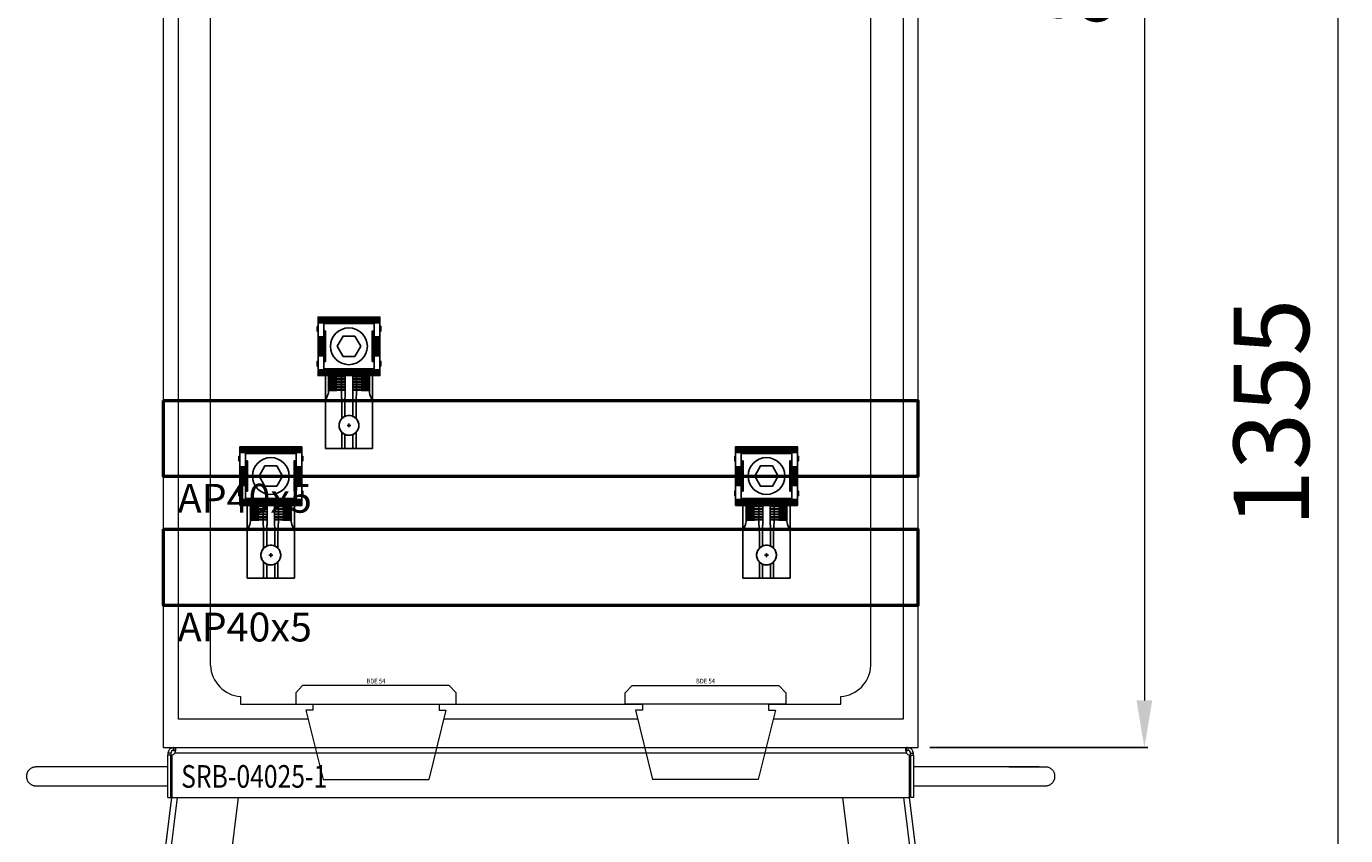
# Model space of a CAD drawing. Extents: x 0 to 10167, y 0 to 2970.
# Drawn here: x 2329 to 3028, y 1424 to 1853 of the extents above; entities that cross this region are included whole.
import ezdxf
from ezdxf.enums import TextEntityAlignment as Align

# ---------------------------------------------------------------- set-up
doc = ezdxf.new("R2010")
doc.units = 0
doc.header["$LTSCALE"] = 10
doc.header["$PDMODE"] = 3
doc.header["$PDSIZE"] = -15
for name, color, linetype, lineweight in [('2DE_OBJ_Lamel-DISTR', 53, 'Continuous', 18), ('2DE_OBP_LML_APP', 130, 'Continuous', 18), ('2DE_OBP_LML_DISTR', 53, 'Continuous', 18), ('wymiary', 150, 'Continuous', 9)]:
    doc.layers.add(name, color=color, linetype=linetype, lineweight=lineweight)
for name, color, linetype in [('2DE_TXTNUM', 11, 'Continuous'), ('2DE_TXTPAR', 41, 'Continuous'), ('LAM_MONT', 4, 'Continuous')]:
    doc.layers.add(name, color=color, linetype=linetype)
doc.layers.add('CP_WIPEOUT', color=255, linetype='Continuous', plot=False)
doc.styles.add('Arial_CE', font='arial.ttf', dxfattribs={"height": 1})
doc.styles.add('CP_ATTR', font='ROMANS.SHX')
doc.styles.add('CP_ELATT', font='cp_simplex.shx')
doc.styles.add('WD_IEC', font='ISOCP2.shx', dxfattribs={"width": 0.9, "height": 4})
doc.dimstyles.new('Lamel', dxfattribs={"dimtxt": 3, "dimasz": 2.5, "dimexe": 0.18, "dimexo": 0.625, "dimgap": 1, "dimtad": 1, "dimtoh": 1, "dimdec": 1, "dimzin": 9, "dimtxsty": 'WD_IEC', "dimcen": 0.09, "dimclrd": 256, "dimclre": 1, "dimclrt": 7, "dimadec": 0, "dimazin": 0, "dimtfac": 1, "dimtdec": 1, "dimtmove": 0, "dimatfit": 3, "dimfxl": 1, "dimlwd": 9, "dimarcsym": 0})

# ---------------------------------------------------------------- blocks, each defined once
blk = doc.blocks.new('2dlam_0929')
for p, q in [((0.025, 0.0435), (0.025, 0.7965)), ((0.375, 0.0435), (0.375, 0.7965)), ((0.041, 0.027), (0.041, 0.023)), ((0.041, 0.023), (0.359, 0.023)), ((0.359, 0.023), (0.359, 0.027))]:
    blk.add_line(p, q)
for points in [[(0, 0), (0.4, 0), (0.4, 0.84), (0, 0.84)], [(0.008, 0.825), (0.392, 0.825), (0.392, 0.015), (0.008, 0.015)]]:
    blk.add_lwpolyline(points, close=True)
for centre, start, end in [((0.04248, 0.04444), 183.08539, 265.15181), ((0.35752, 0.04444), 274.84819, 356.91461)]:
    blk.add_arc(centre, 0.0175, start, end)
at = {"linetype": 'ByBlock', "style": 'CP_ATTR', "flags": 9}
for tag in ['NAME', 'NUMBER', 'GROUP', 'ARTICLE', 'ORDER-NO', 'PRODUCER', 'DN', 'PN', 'TEMPERATURE', 'VOLTAGE', 'POWER', 'FLOW', 'CHARACTER', 'OTHER']:
    blk.add_attdef(tag, text='', height=0.00000005, dxfattribs=at).set_placement((-0.00009, -0.00002), align=Align.MIDDLE_LEFT)
at = {"layer": '2DE_TXTNUM', "linetype": 'ByBlock', "style": 'CP_ELATT', "width": 0.8, "flags": 8}
blk.add_attdef('TAG', text='', height=0.025, dxfattribs=at).set_placement((0.2, 0.86), align=Align.CENTER)
at = {"layer": '2DE_TXTPAR', "linetype": 'ByBlock', "style": 'CP_ATTR', "flags": 8}
blk.add_attdef('PRODUCT-TYPE', (0.0015, 0.82653), '', height=0.012, dxfattribs=at)
blk = doc.blocks.new('Tdlam_1224_11-400_1wfms0')
blk.add_wipeout([(-28, -40), (-37.06, -3.2), (-33.44, -3.2), (-33.44, 0), (-42.5, 0), (-42.5, 6), (-38.88, 10), (38.87, 10), (42.5, 6), (42.5, 0), (33.44, 0), (33.44, -3.2), (37.06, -3.2), (28, -40)]).dxf.layer = 'CP_WIPEOUT'
for p, q in [((-42.5, 6), (-38.88, 10)), ((38.87, 10), (-38.88, 10)), ((42.5, 6), (38.87, 10)), ((-42.5, 6), (-42.5, 0)), ((-42.5, 0), (42.5, 0)), ((-33.44, 0), (-33.44, -3.2)), ((33.44, 0), (33.44, -3.2)), ((42.5, 0), (42.5, 6)), ((-37.06, -3.2), (-28, -40)), ((-33.44, -3.2), (-37.06, -3.2)), ((37.06, -3.2), (28, -40)), ((33.44, -3.2), (37.06, -3.2)), ((-28, -40), (28, -40))]:
    blk.add_line(p, q)
at = {"linetype": 'ByBlock', "style": 'CP_ATTR', "flags": 9}
for tag in ['NAME', 'NUMBER', 'GROUP', 'PRODUCT-TYPE', 'ORDER-NO', 'PRODUCER', 'VOLTAGE', 'POWER', 'CHARACTER']:
    blk.add_attdef(tag, text='', height=0.00005, dxfattribs=at).set_placement((-0.15, -0.03), align=Align.MIDDLE_LEFT)
at = {"layer": '2DE_TXTPAR', "linetype": 'ByBlock', "style": 'CP_ELATT', "width": 0.9, "flags": 8}
blk.add_attdef('ARTICLE', text='', height=2.5, dxfattribs=at).set_placement((0, 11), align=Align.CENTER)
blk = doc.blocks.new('lamel_a(2dlam_1149)_zwsgw6z')
blk.add_wipeout([(-12.5, -12.16), (-12.5, 47.83), (12.5, 47.83), (12.5, -12.16)]).dxf.layer = 'CP_WIPEOUT'
at = {"layer": 'LAM_MONT', "color": 30}
for p, q in [((-12.5, 47.83), (12.5, 47.83)), ((-12.5, 12.18), (-12.5, 47.83)), ((4, 17.83), (4, 47.83)), ((12.5, 12.18), (12.5, 47.83)), ((3.83, 13.68), (3.9, 15)), ((3.9, 15), (3.97, 16.33)), ((3.97, 16.33), (3.99, 17.05)), ((3.99, 17.05), (4, 17.83)), ((-12.5, 12.18), (-12.5, -12.16)), ((3.79, 12.18), (3.8, 12.96)), ((3.79, 3.63), (3.79, 12.18)), ((3.8, 12.96), (3.83, 13.68)), ((12.5, 12.18), (12.5, -12.16)), ((-5.24, 0.26), (-5.25, -0.05)), ((-5.21, 0.67), (-5.24, 0.26)), ((-5.05, 1.45), (-5.21, 0.67)), ((-4.65, 2.43), (-5.05, 1.45)), ((-3.79, 3.63), (-4.65, 2.43)), ((-3.13, 4.22), (-3.79, 3.63)), ((-2.37, 4.69), (-3.13, 4.22)), ((-1.48, 5.04), (-2.37, 4.69)), ((-0.55, 5.23), (-1.48, 5.04)), ((0.48, 5.24), (-0.55, 5.23)), ((1.48, 5.04), (0.48, 5.24)), ((2.64, 4.54), (1.48, 5.04)), ((3.79, 3.63), (2.64, 4.54)), ((4.36, 2.92), (3.79, 3.63)), ((4.8, 2.12), (4.36, 2.92)), ((5.18, 0.89), (4.8, 2.12)), ((5.24, 0.39), (5.18, 0.89)), ((5.25, 0.06), (5.24, 0.39)), ((5.24, -0.25), (5.25, 0.06)), ((-5.25, -0.05), (-5.24, -0.37)), ((-5.24, -0.37), (-5.18, -0.87)), ((-5.18, -0.87), (-4.8, -2.11)), ((-4.8, -2.11), (-4.36, -2.91)), ((-4.36, -2.91), (-3.79, -3.62)), ((-3.79, -3.62), (-2.64, -4.53)), ((-2.64, -4.53), (-1.48, -5.03)), ((-1.48, -5.03), (-0.48, -5.22)), ((-0.48, -5.22), (0.55, -5.21)), ((0.55, -5.21), (1.48, -5.03)), ((1.48, -5.03), (2.37, -4.68)), ((2.37, -4.68), (3.13, -4.21)), ((3.13, -4.21), (3.79, -3.62)), ((3.79, -3.62), (4.65, -2.42)), ((3.79, -12.16), (3.79, -3.62)), ((4.65, -2.42), (5.05, -1.44)), ((5.05, -1.44), (5.21, -0.66)), ((5.21, -0.66), (5.24, -0.25)), ((-12.5, -12.16), (-8.14, -12.16)), ((-8.14, -12.16), (-3.79, -12.16)), ((8.14, -12.16), (3.79, -12.16)), ((12.5, -12.16), (8.14, -12.16))]:
    blk.add_line(p, q, dxfattribs=at)
at = {"layer": 'LAM_MONT', "color": 1}
for p, q in [((-1, 0), (1, 0)), ((0, -1), (0, 1))]:
    blk.add_line(p, q, dxfattribs=at)
at = {"layer": 'LAM_MONT', "color": 30, "flags": 128}
for points in [[(-11, 47.13), (-10.82, 47.48), (-6.41, 47.3), (-2.16, 47.13), (-2.16, 46.92)], [(-11, 45.71), (-10.82, 46.07), (-6.41, 45.96), (-2.16, 45.86), (-2.16, 45.57)], [(-11, 44.3), (-10.82, 44.65), (-6.41, 44.55), (-2.16, 44.44), (-2.16, 44.15)], [(-11, 42.88), (-10.82, 43.24), (-6.41, 43.13), (-2.16, 43.03), (-2.16, 42.74)], [(-10.82, 47.83), (-10.82, 47.48)], [(-10.82, 46.77), (-10.82, 46.07)], [(-10.82, 45.36), (-10.82, 44.65)], [(-10.82, 43.94), (-10.82, 43.24)], [(-10.82, 42.53), (-10.82, 41.82)], [(-4, 47.83), (-4, 17.83), (-3.99, 17.05), (-3.97, 16.33), (-3.9, 15), (-3.83, 13.68), (-3.8, 12.96), (-3.79, 12.18), (-3.79, 3.63)], [(-2.23, 45.71), (-2.16, 45.86)], [(-2.23, 44.3), (-2.16, 44.44)], [(-2.23, 42.88), (-2.16, 43.03)], [(-2.21, 47.03), (-2.16, 47.13)], [(-2, 47.83), (-2, 17.83), (-2.01, 17.05), (-2.02, 16.33), (-2.04, 15.66), (-2.07, 15), (-2.09, 14.35), (-2.11, 13.68), (-2.13, 12.96), (-2.13, 12.18), (-2.13, 4.8), (-1.25, 5.1), (-0.34, 5.24), (0.57, 5.22), (1.46, 5.05), (2.13, 4.8), (2.13, 12.18), (2.13, 12.96), (2.11, 13.68), (2.09, 14.35), (2.07, 15), (2.04, 15.66), (2.02, 16.33), (2.01, 17.05), (2, 17.83), (2, 47.83)], [(2.21, 47.03), (2.16, 47.13), (6.41, 47.3), (10.82, 47.48), (11, 47.13)], [(2.16, 46.92), (2.16, 47.13)], [(2.23, 45.71), (2.16, 45.86), (6.41, 45.96), (10.82, 46.07), (11, 45.71)], [(2.16, 45.57), (2.16, 45.86)], [(2.23, 44.3), (2.16, 44.44), (6.41, 44.55), (10.82, 44.65), (11, 44.3)], [(2.16, 44.15), (2.16, 44.44)], [(2.23, 42.88), (2.16, 43.03), (6.41, 43.13), (10.82, 43.24), (11, 42.88)], [(2.16, 42.74), (2.16, 43.03)], [(10.82, 47.83), (10.82, 47.48)], [(10.82, 46.77), (10.82, 46.07)], [(10.82, 45.36), (10.82, 44.65)], [(10.82, 43.94), (10.82, 43.24)], [(10.82, 42.53), (10.82, 41.82)], [(-11, 41.47), (-10.82, 41.82), (-6.41, 41.72), (-2.16, 41.61), (-2.16, 41.32)], [(-11, 40.06), (-10.82, 40.41), (-6.41, 40.3), (-2.16, 40.2), (-2.16, 39.91)], [(-11, 38.64), (-10.82, 38.99), (-6.41, 38.89), (-2.16, 38.78), (-2.16, 38.5)], [(-11, 37.23), (-10.82, 37.58), (-6.41, 37.47), (-2.16, 37.37), (-2.16, 37.08)], [(-11, 35.81), (-10.82, 36.16), (-6.41, 36.06), (-2.16, 35.95), (-2.16, 35.67)], [(-10.82, 41.12), (-10.82, 40.41)], [(-10.82, 39.7), (-10.82, 38.99)], [(-10.82, 38.29), (-10.82, 37.58)], [(-10.82, 36.87), (-10.82, 36.16)], [(-10.82, 35.46), (-10.82, 34.75)], [(-2.23, 41.47), (-2.16, 41.61)], [(-2.23, 40.06), (-2.16, 40.2)], [(-2.23, 38.64), (-2.16, 38.78)], [(-2.23, 37.23), (-2.16, 37.37)], [(-2.23, 35.81), (-2.16, 35.95)], [(2.23, 41.47), (2.16, 41.61), (6.41, 41.72), (10.82, 41.82), (11, 41.47)], [(2.16, 41.32), (2.16, 41.61)], [(2.23, 40.06), (2.16, 40.2), (6.41, 40.3), (10.82, 40.41), (11, 40.06)], [(2.16, 39.91), (2.16, 40.2)], [(2.23, 38.64), (2.16, 38.78), (6.41, 38.89), (10.82, 38.99), (11, 38.64)], [(2.16, 38.5), (2.16, 38.78)], [(2.23, 37.23), (2.16, 37.37), (6.41, 37.47), (10.82, 37.58), (11, 37.23)], [(2.16, 37.08), (2.16, 37.37)], [(2.23, 35.81), (2.16, 35.95), (6.41, 36.06), (10.82, 36.16), (11, 35.81)], [(2.16, 35.67), (2.16, 35.95)], [(10.82, 41.12), (10.82, 40.41)], [(10.82, 39.7), (10.82, 38.99)], [(10.82, 38.29), (10.82, 37.58)], [(10.82, 36.87), (10.82, 36.16)], [(10.82, 35.46), (10.82, 34.75)], [(-11, 34.4), (-10.82, 34.75), (-6.41, 34.64), (-2.16, 34.54), (-2.16, 34.26)], [(-11, 32.99), (-10.82, 33.34), (-6.41, 33.23), (-2.16, 33.13), (-2.16, 32.84)], [(-11, 31.57), (-10.82, 31.92), (-6.41, 31.81), (-2.16, 31.71), (-2.16, 31.43)], [(-11, 30.16), (-10.82, 30.51), (-6.41, 30.4), (-2.16, 30.3), (-2.16, 30.01)], [(-11, 28.74), (-10.82, 29.09), (-6.41, 28.99), (-2.16, 28.88), (-2.16, 28.6)], [(-10.82, 34.05), (-10.82, 33.34)], [(-10.82, 32.63), (-10.82, 31.92)], [(-10.82, 31.22), (-10.82, 30.51)], [(-10.82, 29.8), (-10.82, 29.09)], [(-10.82, 28.39), (-10.82, 27.68)], [(-2.23, 34.4), (-2.16, 34.54)], [(-2.23, 32.99), (-2.16, 33.13)], [(-2.23, 31.57), (-2.16, 31.71)], [(-2.23, 30.16), (-2.16, 30.3)], [(-2.23, 28.74), (-2.16, 28.88)], [(2.23, 34.4), (2.16, 34.54), (6.41, 34.64), (10.82, 34.75), (11, 34.4)], [(2.16, 34.26), (2.16, 34.54)], [(2.23, 32.99), (2.16, 33.13), (6.41, 33.23), (10.82, 33.34), (11, 32.99)], [(2.16, 32.84), (2.16, 33.13)], [(2.23, 31.57), (2.16, 31.71), (6.41, 31.81), (10.82, 31.92), (11, 31.57)], [(2.16, 31.43), (2.16, 31.71)], [(2.23, 30.16), (2.16, 30.3), (6.41, 30.4), (10.82, 30.51), (11, 30.16)], [(2.16, 30.01), (2.16, 30.3)], [(2.23, 28.74), (2.16, 28.88), (6.41, 28.99), (10.82, 29.09), (11, 28.74)], [(2.16, 28.6), (2.16, 28.88)], [(10.82, 34.05), (10.82, 33.34)], [(10.82, 32.63), (10.82, 31.92)], [(10.82, 31.22), (10.82, 30.51)], [(10.82, 29.8), (10.82, 29.09)], [(10.82, 28.39), (10.82, 27.68)], [(-11, 27.33), (-10.82, 27.68), (-6.41, 27.57), (-2.16, 27.47), (-2.16, 27.19)], [(-11, 25.92), (-10.82, 26.27), (-6.41, 26.16), (-2.16, 26.06), (-2.16, 25.77)], [(-11, 24.5), (-10.82, 24.85), (-6.41, 24.74), (-2.16, 24.64), (-2.16, 24.36)], [(-11, 23.09), (-10.82, 23.44), (-6.41, 23.33), (-2.16, 23.23), (-2.16, 22.95)], [(-11, 21.67), (-10.82, 22.02), (-6.41, 21.92), (-2.16, 21.81), (-2.16, 21.53)], [(-10.82, 26.98), (-10.82, 26.27)], [(-10.82, 25.56), (-10.82, 24.85)], [(-10.82, 24.15), (-10.82, 23.44)], [(-10.82, 22.74), (-10.82, 22.02)], [(-10.82, 21.32), (-10.82, 20.61)], [(-2.23, 27.33), (-2.16, 27.47)], [(-2.23, 25.92), (-2.16, 26.06)], [(-2.23, 24.5), (-2.16, 24.64)], [(-2.23, 23.09), (-2.16, 23.23)], [(-2.23, 21.67), (-2.16, 21.81)], [(2.23, 27.33), (2.16, 27.47), (6.41, 27.57), (10.82, 27.68), (11, 27.33)], [(2.16, 27.19), (2.16, 27.47)], [(2.23, 25.92), (2.16, 26.06), (6.41, 26.16), (10.82, 26.27), (11, 25.92)], [(2.16, 25.77), (2.16, 26.06)], [(2.23, 24.5), (2.16, 24.64), (6.41, 24.74), (10.82, 24.85), (11, 24.5)], [(2.16, 24.36), (2.16, 24.64)], [(2.23, 23.09), (2.16, 23.23), (6.41, 23.33), (10.82, 23.44), (11, 23.09)], [(2.16, 22.95), (2.16, 23.23)], [(2.23, 21.67), (2.16, 21.81), (6.41, 21.92), (10.82, 22.02), (11, 21.67)], [(2.16, 21.53), (2.16, 21.81)], [(10.82, 26.98), (10.82, 26.27)], [(10.82, 25.56), (10.82, 24.85)], [(10.82, 24.15), (10.82, 23.44)], [(10.82, 22.74), (10.82, 22.02)], [(10.82, 21.32), (10.82, 20.61)], [(-10.82, 18.49), (-10.82, 17.83), (-10.9, 17.05), (-11.09, 16.33), (-11.66, 15), (-12.24, 13.68), (-12.43, 12.96), (-12.5, 12.18), (-12.5, -12.16), (-7.32, -12.16), (-2.13, -12.16), (-2.13, -4.79), (-2.97, -4.33), (-3.71, -3.71), (-4.24, -3.09), (-4.67, -2.4), (-5.04, -1.46), (-5.17, -0.89), (-5.24, -0.36), (-5.25, 0.01), (-5.24, 0.39), (-5.17, 0.92), (-4.82, 2.08), (-4.37, 2.91), (-3.79, 3.64), (-3.01, 4.3), (-2.13, 4.8)], [(-11, 20.26), (-10.82, 20.61), (-6.41, 20.5), (-2.16, 20.4), (-2.16, 20.12)], [(-11, 18.85), (-10.82, 19.2), (-6.41, 19.09), (-2.16, 18.99), (-2.16, 18.7)], [(-10.82, 19.91), (-10.82, 19.2)], [(-2.23, 20.26), (-2.16, 20.4)], [(-2.23, 18.85), (-2.16, 18.99)], [(10.82, 18.49), (10.82, 17.83), (10.9, 17.05), (11.09, 16.33), (11.66, 15), (12.24, 13.68), (12.43, 12.96), (12.5, 12.18), (12.5, -12.16), (7.32, -12.16), (2.13, -12.16)], [(2.23, 20.26), (2.16, 20.4), (6.41, 20.5), (10.82, 20.61), (11, 20.26)], [(2.16, 20.12), (2.16, 20.4)], [(2.23, 18.85), (2.16, 18.99), (6.41, 19.09), (10.82, 19.2), (11, 18.85)], [(2.16, 18.7), (2.16, 18.99)], [(10.82, 19.91), (10.82, 19.2)], [(2.13, 4.8), (2.97, 4.34), (3.71, 3.72), (4.24, 3.1), (4.67, 2.41), (5.04, 1.47), (5.17, 0.9), (5.24, 0.37), (5.25, 0), (5.24, -0.38), (5.17, -0.91), (4.82, -2.07), (4.37, -2.9), (3.79, -3.63), (3.01, -4.29), (2.13, -4.79)], [(-3.79, -3.62), (-3.79, -12.16), (0, -12.16), (3.79, -12.16)], [(-2.13, -4.79), (-1.22, -5.1), (-0.26, -5.24), (0.93, -5.16), (2.13, -4.79), (2.13, -12.16), (0, -12.16), (-2.13, -12.16)]]:
    blk.add_lwpolyline(points, dxfattribs=at)
for points in [[(-11, 47.13), (-2.21, 47.03), (-2.16, 46.92), (-6.41, 46.85), (-10.82, 46.77)], [(-11, 45.71), (-2.23, 45.71), (-2.16, 45.57), (-6.41, 45.46), (-10.82, 45.36)], [(-11, 44.3), (-2.23, 44.3), (-2.16, 44.15), (-6.41, 44.05), (-10.82, 43.94)], [(-11, 42.88), (-2.23, 42.88), (-2.16, 42.74), (-6.41, 42.64), (-10.82, 42.53)], [(11, 47.13), (10.82, 46.77), (6.41, 46.85), (2.16, 46.92), (2.21, 47.03)], [(11, 45.71), (10.82, 45.36), (6.41, 45.46), (2.16, 45.57), (2.23, 45.71)], [(11, 44.3), (10.82, 43.94), (6.41, 44.05), (2.16, 44.15), (2.23, 44.3)], [(11, 42.88), (10.82, 42.53), (6.41, 42.64), (2.16, 42.74), (2.23, 42.88)], [(-11, 41.47), (-2.23, 41.47), (-2.16, 41.32), (-6.41, 41.22), (-10.82, 41.12)], [(-11, 40.06), (-2.23, 40.06), (-2.16, 39.91), (-6.41, 39.81), (-10.82, 39.7)], [(-11, 38.64), (-2.23, 38.64), (-2.16, 38.5), (-6.41, 38.39), (-10.82, 38.29)], [(-11, 37.23), (-2.23, 37.23), (-2.16, 37.08), (-6.41, 36.98), (-10.82, 36.87)], [(-11, 35.81), (-2.23, 35.81), (-2.16, 35.67), (-6.41, 35.57), (-10.82, 35.46)], [(11, 41.47), (10.82, 41.12), (6.41, 41.22), (2.16, 41.32), (2.23, 41.47)], [(11, 40.06), (10.82, 39.7), (6.41, 39.81), (2.16, 39.91), (2.23, 40.06)], [(11, 38.64), (10.82, 38.29), (6.41, 38.39), (2.16, 38.5), (2.23, 38.64)], [(11, 37.23), (10.82, 36.87), (6.41, 36.98), (2.16, 37.08), (2.23, 37.23)], [(11, 35.81), (10.82, 35.46), (6.41, 35.57), (2.16, 35.67), (2.23, 35.81)], [(-11, 34.4), (-2.23, 34.4), (-2.16, 34.26), (-6.41, 34.15), (-10.82, 34.05)], [(-11, 32.99), (-2.23, 32.99), (-2.16, 32.84), (-6.41, 32.74), (-10.82, 32.63)], [(-11, 31.57), (-2.23, 31.57), (-2.16, 31.43), (-6.41, 31.33), (-10.82, 31.22)], [(-11, 30.16), (-2.23, 30.16), (-2.16, 30.01), (-6.41, 29.91), (-10.82, 29.8)], [(-11, 28.74), (-2.23, 28.74), (-2.16, 28.6), (-6.41, 28.5), (-10.82, 28.39)], [(11, 34.4), (10.82, 34.05), (6.41, 34.15), (2.16, 34.26), (2.23, 34.4)], [(11, 32.99), (10.82, 32.63), (6.41, 32.74), (2.16, 32.84), (2.23, 32.99)], [(11, 31.57), (10.82, 31.22), (6.41, 31.32), (2.16, 31.43), (2.23, 31.57)], [(11, 30.16), (10.82, 29.8), (6.41, 29.91), (2.16, 30.01), (2.23, 30.16)], [(11, 28.74), (10.82, 28.39), (6.41, 28.5), (2.16, 28.6), (2.23, 28.74)], [(-11, 27.33), (-2.23, 27.33), (-2.16, 27.19), (-6.41, 27.08), (-10.82, 26.98)], [(-11, 25.92), (-2.23, 25.92), (-2.16, 25.77), (-6.41, 25.67), (-10.82, 25.56)], [(-11, 24.5), (-2.23, 24.5), (-2.16, 24.36), (-6.41, 24.26), (-10.82, 24.15)], [(-11, 23.09), (-2.23, 23.09), (-2.16, 22.95), (-6.41, 22.84), (-10.82, 22.74)], [(-11, 21.67), (-2.23, 21.67), (-2.16, 21.53), (-6.41, 21.43), (-10.82, 21.32)], [(11, 27.33), (10.82, 26.98), (6.41, 27.08), (2.16, 27.19), (2.23, 27.33)], [(11, 25.92), (10.82, 25.56), (6.41, 25.67), (2.16, 25.77), (2.23, 25.92)], [(11, 24.5), (10.82, 24.15), (6.41, 24.26), (2.16, 24.36), (2.23, 24.5)], [(11, 23.09), (10.82, 22.74), (6.41, 22.84), (2.16, 22.95), (2.23, 23.09)], [(11, 21.67), (10.82, 21.32), (6.41, 21.43), (2.16, 21.53), (2.23, 21.67)], [(-11, 20.26), (-2.23, 20.26), (-2.16, 20.12), (-6.41, 20.01), (-10.82, 19.91)], [(-11, 18.85), (-2.23, 18.85), (-2.16, 18.7), (-6.41, 18.6), (-10.82, 18.49)], [(11, 20.26), (10.82, 19.91), (6.41, 20.01), (2.16, 20.12), (2.23, 20.26)], [(11, 18.85), (10.82, 18.49), (6.41, 18.6), (2.16, 18.7), (2.23, 18.85)]]:
    blk.add_lwpolyline(points, close=True, dxfattribs=at)
at = {"linetype": 'ByBlock', "style": 'CP_ATTR', "flags": 9}
for tag in ['OTHER', 'CHARACTER', 'FLOW', 'POWER', 'VOLTAGE', 'TEMPERATURE', 'PN', 'DN', 'PRODUCER', 'ORDER-NO', 'PRODUCT-TYPE', 'ARTICLE', 'GROUP', 'NUMBER', 'NAME']:
    blk.add_attdef(tag, text='', height=0.00005, dxfattribs=at).set_placement((-0.09, -0.02), align=Align.MIDDLE_LEFT)
blk = doc.blocks.new('lamel_a(2dlam_1150)_zw2a04f')
blk.add_wipeout([(-16.36, 15.49), (16.42, 15.49), (16.42, 10.5), (16.92, 10.5), (16.92, 8.03), (16.42, 8.03), (16.42, -8.03), (16.92, -8.03), (16.92, -10.5), (16.42, -10.5), (16.42, -15.55), (-16.36, -15.55), (-16.36, -10.5), (-16.86, -10.5), (-16.86, -8.03), (-16.36, -8.03), (-16.36, 8.03), (-16.86, 8.03), (-16.86, 10.5), (-16.36, 10.5)]).dxf.layer = 'CP_WIPEOUT'
at = {"layer": 'LAM_MONT', "flags": 128}
for points in [[(16.42, 15.49), (-16.36, 15.49)], [(-16.36, 15.32), (-16.36, 15.43), (-16.36, 15.49), (-16.36, 15.43), (-16.36, 15.32), (-16.36, 15.04), (-16.36, 14.7), (-16.36, 14.26), (-16.36, 13.75), (-16.36, 13.19), (-16.36, 12.63), (-16.36, 13.19), (-16.36, 13.75)], [(16.42, 12.63), (16.42, 13.19), (16.42, 13.75), (16.42, 14.26), (16.42, 14.7), (16.42, 15.04), (16.42, 15.32), (16.42, 15.43), (16.42, 15.49), (-16.36, 15.49)], [(-16.36, 15.32), (-16.36, 15.04), (-16.36, 14.7), (16.42, 15.04), (16.42, 14.7), (-16.36, 14.7), (-16.36, 14.26), (-16.36, 13.75)], [(-16.86, 10.5), (-16.86, 8.03), (-16.36, 8.03)], [(-16.86, 10.5), (-16.86, 8.03)], [(-16.86, 8.03), (-16.36, 8.03)], [(13.38, 12.07), (-16.36, 12.63), (16.42, 12.63), (16.42, 13.19), (16.42, 13.75), (-16.36, 13.19), (16.42, 13.19), (-16.36, 12.63), (-16.36, 12.52), (-16.36, 4.94), (-13.38, 4.94), (-16.36, 4.66), (-13.38, 4.66), (-13.38, 4.94), (-13.38, 12.52), (-16.36, 12.52), (-13.38, 12.52), (-13.38, 4.94), (-13.38, 4.66), (-13.38, 4.26), (-13.38, 3.76), (-13.38, 3.2), (-13.38, 2.52), (-13.38, 1.85), (-13.38, 1.12), (-13.38, 0.34), (-16.36, -0.39), (-13.38, -0.39), (-13.38, -1.18), (-13.38, -1.91), (-13.38, -2.58), (-13.38, -3.2), (-13.38, -3.82), (-13.38, -4.32), (-13.38, -4.71), (-13.38, -5), (-13.38, -12.52), (-16.36, -12.52), (-16.36, -5), (-16.36, -4.71), (-13.38, -4.71), (-16.36, -5), (-13.38, -5), (-13.38, -4.71), (-13.38, -4.32), (-16.36, -4.71), (-16.36, -4.32), (-13.38, -4.32), (-13.38, -3.82), (-13.38, -3.2), (-16.36, -3.2), (-16.36, -3.82), (-16.36, -4.32), (-13.38, -3.82), (-16.36, -3.82), (-13.38, -3.2), (-13.38, -2.58), (-13.38, -1.91), (-16.36, -2.58), (-16.36, -1.91), (-16.36, -2.58), (-16.36, -3.2), (-16.36, -3.82), (-16.36, -4.32), (-16.36, -4.71), (-16.36, -5), (-16.36, -12.52), (-16.36, -12.63), (-16.36, -13.25), (-16.36, -13.75), (-16.36, -14.26), (-16.36, -14.7), (16.42, -14.26), (-16.36, -14.26), (-16.36, -13.75), (16.42, -13.25), (16.42, -13.75), (-16.36, -13.75), (-16.36, -13.25), (16.42, -13.25), (16.42, -12.63), (-16.36, -13.25), (-16.36, -12.63), (16.42, -12.63), (-13.38, -12.07)], [(-16.36, 12.63), (-16.36, 12.52)], [(-16.36, 12.52), (-16.36, 4.94), (-16.36, 4.66), (-16.36, 4.26), (-16.36, 3.76), (-16.36, 3.2), (-16.36, 2.52), (-16.36, 1.85), (-16.36, 1.12), (-16.36, 0.34), (-16.36, -0.39), (-16.36, -1.18)], [(13.38, 12.01), (-13.38, 12.01)], [(-13.38, 8.03), (-12.37, 8.03), (-12.37, -8.03), (-13.38, -8.03)], [(-13.38, 8.03), (-12.37, 8.03), (-12.37, -8.03), (-13.38, -8.03)], [(-13.33, -8.03), (-13.33, 8.03), (-13.38, -8.03)], [(-13.33, 8.03), (-13.22, -8.03), (-13.22, 8.03)], [(-13.05, -8.03), (-13.16, 8.03)], [(-12.99, -8.03), (-12.99, 8.03)], [(-12.88, 8.03), (-12.88, -8.03)], [(-12.37, -8.03), (-12.37, 8.03)], [(13.38, -8.03), (12.37, -8.03), (12.37, 8.03), (13.38, 8.03)], [(13.38, -8.03), (12.37, -8.03), (12.37, 8.03), (13.38, 8.03)], [(12.43, -8.03), (12.43, 8.03)], [(12.88, -8.03), (12.88, 8.03)], [(12.99, -8.03), (12.99, 8.03)], [(13.16, -8.03), (13.05, 8.03)], [(13.22, -8.03), (13.22, 8.03), (13.33, -8.03), (13.33, 8.03), (13.38, -8.03)], [(13.38, 4.66), (16.42, 4.66), (16.42, 4.94), (16.42, 12.52), (13.38, 12.52), (13.38, 4.94)], [(16.42, 8.03), (16.92, 8.03), (16.92, 10.5), (16.42, 10.5), (16.92, 10.5), (16.92, 8.03)], [(16.42, 8.03), (16.92, 8.03)], [(-13.38, 3.76), (-13.38, 4.26), (-13.38, 4.66), (-16.36, 4.26), (-16.36, 4.66), (-16.36, 4.94)], [(-13.38, 4.26), (-16.36, 4.26)], [(-16.36, 3.76), (-13.38, 4.26)], [(-16.36, 4.26), (-16.36, 3.76)], [(-13.38, 2.52), (-13.38, 1.85), (-13.38, 1.12), (-16.36, 1.12), (-16.36, 0.34), (-13.38, 1.12), (-13.38, 0.34), (-13.38, -0.39), (-13.38, -1.18), (-16.36, -1.91), (-13.38, -1.91), (-13.38, -1.18), (-16.36, -1.18)], [(-13.38, 3.76), (-13.38, 3.2), (-13.38, 2.52)], [(13.38, 1.85), (13.38, 2.52), (16.42, 2.52), (16.42, 3.2), (13.38, 2.52), (13.38, 3.2), (16.42, 3.2), (16.42, 3.76), (13.38, 3.2), (13.38, 3.76), (13.38, 4.26), (16.42, 4.26), (16.42, 4.66), (13.38, 4.26), (13.38, 4.66)], [(13.38, 1.85), (13.38, 1.12), (13.38, 0.34), (16.42, 1.12), (16.42, 0.34), (13.38, 0.34), (13.38, -0.39), (13.38, -1.18), (16.42, -0.39), (16.42, -1.18), (13.38, -1.18), (13.38, -1.91), (13.38, -2.58), (16.42, -1.91), (16.42, -2.58), (13.38, -2.58), (13.38, -3.2), (13.38, -3.82)], [(-16.36, -12.52), (-13.38, -12.52), (-13.38, -5)], [(13.38, -3.82), (13.38, -4.32), (13.38, -4.71), (16.42, -4.32), (16.42, -4.71), (13.38, -4.71), (13.38, -5), (16.42, -4.71), (16.42, -5), (16.42, -12.52), (13.38, -12.52), (13.38, -5), (16.42, -5)], [(-16.36, -8.03), (-16.86, -8.03), (-16.86, -10.5), (-16.36, -10.5), (-16.86, -10.5), (-16.86, -8.03)], [(-16.36, -8.03), (-16.86, -8.03)], [(-16.36, -12.52), (-16.36, -12.63)], [(-16.36, -15.04), (-16.36, -15.32), (-16.36, -15.49), (16.42, -15.32), (16.42, -15.49), (-16.36, -15.49), (-16.36, -15.55), (16.42, -15.49), (16.42, -15.55), (-16.36, -15.55), (16.42, -15.55), (16.42, -15.49), (16.42, -15.32), (16.42, -15.04), (16.42, -14.7), (16.42, -14.26), (16.42, -13.75), (16.42, -13.25), (16.42, -12.63)], [(-16.36, -14.7), (16.42, -14.7), (16.42, -14.26), (16.42, -13.75), (-16.36, -14.26), (-16.36, -14.7), (-16.36, -15.04)], [(13.38, -12.01), (-13.38, -12.01)], [(16.92, -10.5), (16.92, -8.03), (16.42, -8.03)], [(16.92, -8.03), (16.42, -8.03)], [(16.92, -10.5), (16.92, -8.03)], [(-16.36, -14.7), (-16.36, -15.04), (-16.36, -15.32), (-16.36, -15.49), (-16.36, -15.55)]]:
    blk.add_lwpolyline(points, dxfattribs=at)
for points in [[(16.42, 15.49), (-16.36, 15.43), (16.42, 15.43)], [(-16.36, 15.32), (16.42, 15.43), (16.42, 15.32)], [(16.42, 15.32), (-16.36, 15.04), (16.42, 15.04)], [(-16.36, 14.26), (16.42, 14.26), (16.42, 14.7)], [(-16.36, 13.75), (16.42, 14.26), (16.42, 13.75)], [(-16.86, 10.5), (-16.36, 10.5)], [(16.42, -12.52), (16.42, -5), (16.42, -4.71), (16.42, -4.32), (16.42, -3.82), (16.42, -3.2), (16.42, -2.58), (16.42, -1.91), (16.42, -1.18), (16.42, -0.39), (16.42, 0.34), (16.42, 1.12), (16.42, 1.85), (16.42, 2.52), (16.42, 3.2), (16.42, 3.76), (16.42, 4.26), (16.42, 4.66), (16.42, 4.94), (16.42, 12.52), (13.38, 12.52), (13.38, 4.94), (13.38, 4.66), (13.38, 4.26), (13.38, 3.76), (13.38, 3.2), (13.38, 2.52), (13.38, 1.85), (13.38, 1.12), (13.38, 0.34), (13.38, -0.39), (13.38, -1.18), (13.38, -1.91), (13.38, -2.58), (13.38, -3.2), (13.38, -3.82), (13.38, -4.32), (13.38, -4.71), (13.38, -5), (13.38, -12.52)], [(16.42, 12.63), (16.42, 12.52)], [(-13.38, 3.76), (-16.36, 3.2), (-16.36, 3.76)], [(-16.36, 3.2), (-16.36, 2.52), (-13.38, 3.2)], [(-16.36, 2.52), (-13.38, 2.52), (-16.36, 1.85)], [(-16.36, 1.12), (-13.38, 1.85), (-16.36, 1.85)], [(-16.36, -1.18), (-13.38, -0.39), (-13.38, 0.34), (-16.36, 0.34), (-16.36, -0.39)], [(13.38, 4.66), (13.38, 4.94), (16.42, 4.94)], [(16.42, 4.26), (13.38, 3.76), (16.42, 3.76)], [(13.38, 1.85), (16.42, 2.52), (16.42, 1.85)], [(16.42, 1.12), (16.42, 1.85), (13.38, 1.12)], [(16.42, 0.34), (13.38, -0.39), (16.42, -0.39)], [(-16.36, -1.91), (-16.36, -1.18)], [(-16.36, -2.58), (-16.36, -3.2), (-13.38, -2.58)], [(13.38, -1.91), (16.42, -1.91), (16.42, -1.18)], [(13.38, -3.2), (16.42, -3.2), (16.42, -2.58)], [(13.38, -3.82), (16.42, -3.2), (16.42, -3.82)], [(16.42, -3.82), (13.38, -4.32), (16.42, -4.32)], [(16.92, -10.5), (16.42, -10.5)], [(16.42, -12.52), (16.42, -12.63)], [(-16.36, -15.04), (16.42, -14.7), (16.42, -15.04)], [(16.42, -15.04), (-16.36, -15.32), (16.42, -15.32)]]:
    blk.add_lwpolyline(points, close=True, dxfattribs=at)
at = {"layer": 'LAM_MONT'}
blk.add_lwpolyline([(6.23, 0), (3.11, 5.4), (-3.11, 5.4), (-6.23, 0), (-3.11, -5.4), (3.11, -5.4)], close=True, dxfattribs=at)
blk.add_circle((0, 0), 9.76, dxfattribs=at)
at = {"linetype": 'ByBlock', "style": 'CP_ATTR', "flags": 9}
for tag in ['OTHER', 'CHARACTER', 'FLOW', 'POWER', 'VOLTAGE', 'TEMPERATURE', 'PN', 'DN', 'PRODUCER', 'ORDER-NO', 'PRODUCT-TYPE', 'ARTICLE', 'GROUP', 'NUMBER', 'NAME']:
    blk.add_attdef(tag, text='', height=0.00005, dxfattribs=at).set_placement((-0.09, -0.02), align=Align.MIDDLE_LEFT)
blk = doc.blocks.new('2dlam_1424_11-700_p20ynh')
at = {"layer": 'LAM_MONT', "color": 30, "lineweight": 50}
blk.add_lwpolyline([(-20, 0), (20, 0), (20, 400), (-20, 400), (-20, 0), (-20, 0)], dxfattribs=at)
at = {"linetype": 'ByBlock', "style": 'CP_ATTR', "flags": 9}
for tag in ['NAME', 'NUMBER', 'GROUP', 'ARTICLE', 'PRODUCT-TYPE', 'ORDER-NO', 'PRODUCER', 'DN', 'PN', 'TEMPERATURE', 'VOLTAGE', 'POWER', 'FLOW', 'CHARACTER', 'OTHER']:
    blk.add_attdef(tag, text='', height=0.00005, dxfattribs=at).set_placement((-0.37, -0.02), align=Align.MIDDLE_LEFT)
at = {"layer": '2DE_TXTNUM', "linetype": 'ByBlock', "style": 'CP_ELATT', "width": 0.8, "flags": 8}
blk.add_attdef('TAG', text='', height=10, rotation=90, dxfattribs=at).set_placement((-21, 47.76), align=Align.CENTER)
at = {"layer": '2DE_TXTPAR', "linetype": 'ByBlock', "style": 'CP_ATTR', "flags": 8}
blk.add_attdef('PRODUCT-TYPE', text='', height=15.31, rotation=90, dxfattribs=at).set_placement((24, 7.66), align=Align.TOP_LEFT)
at = {"layer": '2DE_TXTPAR', "linetype": 'ByBlock', "style": 'Arial_CE', "flags": 8}
blk.add_attdef('LAM_OPIS1', text='', height=19.14, rotation=90, dxfattribs=at).set_placement((0, 7.66), align=Align.MIDDLE_LEFT)
blk = doc.blocks.new('2dlam_52-34010_5hm7zn1')
for p, q in [((-0.1945, 0), (-0.19385, 0)), ((-0.19385, 0), (0.19385, 0)), ((0.19385, 0), (0.1945, 0)), ((0.19385, -0.00097), (0.19385, 0)), ((0.1945, 0), (0.1945, -0.00097)), ((-0.1975, -0.003), (-0.1975, -0.0041)), ((-0.19653, -0.003), (-0.1975, -0.003)), ((-0.196, -0.0041), (-0.1975, -0.0041)), ((-0.1975, -0.0265), (-0.1975, -0.0041)), ((-0.196, -0.003), (-0.19653, -0.003)), ((-0.196, -0.003), (-0.196, -0.0041)), ((-0.196, -0.0265), (-0.196, -0.0041)), ((-0.1955, -0.0041), (-0.1955, -0.0265)), ((-0.1945, -0.00097), (-0.1945, 0)), ((-0.1945, -0.0015), (-0.1945, -0.00097)), ((-0.1945, -0.0015), (-0.19385, -0.0015)), ((-0.19385, 0), (-0.19385, -0.00097)), ((-0.19385, -0.00097), (-0.19385, -0.0015)), ((0.19385, -0.003), (-0.19385, -0.003)), ((0.19385, -0.0015), (0.19385, -0.00097)), ((0.19385, -0.0015), (0.1945, -0.0015)), ((0.1945, -0.00097), (0.1945, -0.0015)), ((0.1955, -0.0265), (0.1955, -0.0041)), ((0.196, -0.003), (0.19653, -0.003)), ((0.196, -0.0041), (0.196, -0.003)), ((0.196, -0.0041), (0.196, -0.0265)), ((0.196, -0.0041), (0.1975, -0.0041)), ((0.19653, -0.003), (0.1975, -0.003)), ((0.1975, -0.0041), (0.1975, -0.003)), ((0.1975, -0.0041), (0.1975, -0.0265)), ((-0.25235, -0.49014), (-0.19543, -0.0265)), ((-0.25043, -0.47359), (-0.1955, -0.02622)), ((-0.24749, -0.47435), (-0.1925, -0.0265)), ((-0.21516, -0.47435), (-0.16017, -0.0265)), ((-0.21511, -0.47435), (-0.16012, -0.0265)), ((-0.1975, -0.0265), (-0.196, -0.0265)), ((-0.19551, -0.02649), (-0.1955, -0.02642)), ((-0.19551, -0.02649), (-0.1955, -0.02642)), ((-0.1955, -0.0265), (0.1955, -0.0265)), ((0.21511, -0.47435), (0.16012, -0.0265)), ((0.21516, -0.47435), (0.16017, -0.0265)), ((0.24749, -0.47435), (0.1925, -0.0265)), ((0.25235, -0.49014), (0.19543, -0.0265)), ((0.25059, -0.47489), (0.1955, -0.02622)), ((0.1955, -0.02642), (0.19551, -0.02649)), ((0.1955, -0.02642), (0.19551, -0.02649)), ((0.1975, -0.0265), (0.196, -0.0265))]:
    blk.add_line(p, q)
for centre, radius, start, end in [((-0.1945, -0.003), 0.003, 90, 180), ((0.1945, -0.003), 0.003, 0, 90), ((-0.1945, -0.003), 0.0015, 90, 180), ((-0.19609, -0.00141), 0.00275, 282.39806, 324.66622), ((0.19609, -0.00141), 0.00275, 215.33378, 257.60194), ((0.1945, -0.003), 0.0015, 0, 90)]:
    blk.add_arc(centre, radius, start, end)
for points, knots in [([(-0.19385, -0.003), (-0.19376, -0.00282), (-0.19368, -0.00263), (-0.19356, -0.00225), (-0.19351, -0.00206), (-0.19342, -0.00169), (-0.19339, -0.00152), (-0.19335, -0.00118), (-0.19334, -0.00102), (-0.19334, -0.00074), (-0.19335, -0.00061), (-0.19339, -0.00039), (-0.19342, -0.00029), (-0.19355, -0.00007), (-0.19367, 0), (-0.19385, 0)], [0, 0, 0, 0, 0.125, 0.125, 0.25, 0.25, 0.375, 0.375, 0.5, 0.5, 0.625, 0.625, 0.75, 0.75, 1, 1, 1, 1]), ([(0.19385, 0), (0.19376, 0), (0.19368, -0.00002), (0.19356, -0.00009), (0.19351, -0.00014), (0.19342, -0.00029), (0.19339, -0.00038), (0.19335, -0.00061), (0.19334, -0.00073), (0.19334, -0.00102), (0.19335, -0.00118), (0.19339, -0.00151), (0.19342, -0.00169), (0.19355, -0.00225), (0.19367, -0.00263), (0.19385, -0.003)], [0, 0, 0, 0, 0.125, 0.125, 0.25, 0.25, 0.375, 0.375, 0.5, 0.5, 0.625, 0.625, 0.75, 0.75, 1, 1, 1, 1]), ([(-0.19343, -0.00165), (-0.19344, -0.00163), (-0.19346, -0.00161), (-0.19352, -0.00156), (-0.19358, -0.00154), (-0.1937, -0.00151), (-0.19377, -0.0015), (-0.19385, -0.0015)], [0.6951801, 0.6951801, 0.6951801, 0.6951801, 0.75, 0.75, 0.875, 0.875, 1, 1, 1, 1]), ([(0.19385, -0.0015), (0.19377, -0.0015), (0.1937, -0.00151), (0.19358, -0.00154), (0.19352, -0.00156), (0.19346, -0.00161), (0.19344, -0.00163), (0.19342, -0.00165)], [0, 0, 0, 0, 0.125, 0.125, 0.25, 0.25, 0.3086794, 0.3086794, 0.3086794, 0.3086794]), ([(-0.26393, -0.0103), (-0.26415, -0.0103), (-0.26512, -0.0103), (-0.26653, -0.0103), (-0.26781, -0.0103), (-0.26794, -0.01031), (-0.26857, -0.0104), (-0.26916, -0.01056), (-0.26971, -0.01081), (-0.27007, -0.011), (-0.27057, -0.01133), (-0.27113, -0.01184), (-0.27156, -0.01235), (-0.27187, -0.01285), (-0.27206, -0.01323), (-0.27223, -0.01365), (-0.27241, -0.01424), (-0.27253, -0.01509), (-0.27248, -0.01602), (-0.27228, -0.01679), (-0.27208, -0.01731), (-0.27175, -0.01797), (-0.27152, -0.01828), (-0.27102, -0.01889), (-0.27036, -0.01943), (-0.2696, -0.01986), (-0.26896, -0.02009), (-0.26853, -0.02019), (-0.26841, -0.02022), (-0.26828, -0.02023), (-0.2683, -0.02025), (-0.26765, -0.02026), (-0.26591, -0.02027), (-0.26321, -0.02028), (-0.25944, -0.02028), (-0.255, -0.02029), (-0.25027, -0.02029), (-0.2456, -0.02029), (-0.24078, -0.02029), (-0.23576, -0.02029), (-0.22771, -0.0203), (-0.21627, -0.0203), (-0.2053, -0.0203), (-0.19885, -0.0203), (-0.1975, -0.0203)], [0.3425084, 0.3425084, 0.3425084, 0.3425084, 0.3464337, 0.3609337, 0.3761307, 0.3974626, 0.419922, 0.4435993, 0.4558962, 0.4683299, 0.4786426, 0.4846226, 0.4892478, 0.4911352, 0.4928025, 0.4943269, 0.4958353, 0.4991929, 0.5031449, 0.5053296, 0.5076019, 0.5101056, 0.5177596, 0.5255942, 0.5376013, 0.5509653, 0.5637871, 0.5760931, 0.5880194, 0.6009034, 0.6152587, 0.6314329, 0.6467127, 0.6630326, 0.680388, 0.698775, 0.7142426, 0.730302, 0.7469255, 0.764236, 0.7822336, 0.8302336, 0.8825279, 0.8963623, 0.8963623, 0.8963623, 0.8963623]), ([(-0.1975, -0.0103), (-0.19999, -0.0103), (-0.20805, -0.0103), (-0.21975, -0.0103), (-0.23256, -0.0103), (-0.2415, -0.0103), (-0.24824, -0.0103), (-0.25296, -0.0103), (-0.25717, -0.0103), (-0.26072, -0.0103), (-0.26353, -0.0103), (-0.26555, -0.0103), (-0.26675, -0.0103), (-0.26707, -0.0103), (-0.26709, -0.01031), (-0.26709, -0.01031)], [0.1131836, 0.1131836, 0.1131836, 0.1131836, 0.1411071, 0.2031635, 0.2459884, 0.2856268, 0.3042504, 0.3220365, 0.3390313, 0.3552343, 0.3706451, 0.3852772, 0.399124, 0.4121486, 0.4137181, 0.4137181, 0.4137181, 0.4137181]), ([(0.26691, -0.01033), (0.26691, -0.01033), (0.26682, -0.01032), (0.26597, -0.01031), (0.26429, -0.0103), (0.26202, -0.0103), (0.25934, -0.0103), (0.25638, -0.0103), (0.25298, -0.0103), (0.24917, -0.0103), (0.2451, -0.0103), (0.24071, -0.0103), (0.236, -0.0103), (0.23096, -0.0103), (0.2256, -0.0103), (0.21937, -0.0103), (0.21179, -0.0103), (0.20432, -0.0103), (0.19942, -0.0103), (0.1975, -0.0103)], [0.5842507, 0.5842507, 0.5842507, 0.5842507, 0.593739, 0.6089852, 0.6237112, 0.6378954, 0.6515181, 0.6645615, 0.6770097, 0.6927051, 0.7079438, 0.7228413, 0.7423186, 0.7611711, 0.779793, 0.8028128, 0.8315639, 0.8653803, 0.8870937, 0.8870937, 0.8870937, 0.8870937]), ([(0.26393, -0.0203), (0.26415, -0.0203), (0.26512, -0.0203), (0.26653, -0.0203), (0.26781, -0.0203), (0.26794, -0.02028), (0.26857, -0.0202), (0.26916, -0.02003), (0.26971, -0.01979), (0.27007, -0.0196), (0.27057, -0.01927), (0.27113, -0.01876), (0.27156, -0.01824), (0.27187, -0.01774), (0.27206, -0.01736), (0.27223, -0.01695), (0.27241, -0.01635), (0.27253, -0.01551), (0.27248, -0.01458), (0.27228, -0.0138), (0.27208, -0.01328), (0.27175, -0.01262), (0.27152, -0.01232), (0.27102, -0.0117), (0.27036, -0.01117), (0.2696, -0.01074), (0.26896, -0.01051), (0.26853, -0.0104), (0.26841, -0.01038), (0.26828, -0.01036), (0.2683, -0.01035), (0.26765, -0.01034), (0.26591, -0.01033), (0.26321, -0.01032), (0.25944, -0.01031), (0.255, -0.01031), (0.25027, -0.01031), (0.2456, -0.0103), (0.24078, -0.0103), (0.23576, -0.0103), (0.22771, -0.0103), (0.21627, -0.0103), (0.2053, -0.0103), (0.19885, -0.0103), (0.1975, -0.0103)], [0.3425084, 0.3425084, 0.3425084, 0.3425084, 0.3464337, 0.3609337, 0.3761307, 0.3974626, 0.419922, 0.4435993, 0.4558962, 0.4683299, 0.4786426, 0.4846226, 0.4892478, 0.4911352, 0.4928025, 0.4943269, 0.4958353, 0.4991929, 0.5031449, 0.5053296, 0.5076019, 0.5101056, 0.5177596, 0.5255942, 0.5376013, 0.5509653, 0.5637871, 0.5760931, 0.5880194, 0.6009034, 0.6152587, 0.6314329, 0.6467127, 0.6630326, 0.680388, 0.698775, 0.7142426, 0.730302, 0.7469255, 0.764236, 0.7822336, 0.8302336, 0.8825279, 0.8963623, 0.8963623, 0.8963623, 0.8963623]), ([(-0.26691, -0.02027), (-0.26691, -0.02027), (-0.26682, -0.02028), (-0.26597, -0.02029), (-0.26429, -0.02029), (-0.26202, -0.0203), (-0.25934, -0.0203), (-0.25638, -0.0203), (-0.25298, -0.0203), (-0.24917, -0.0203), (-0.2451, -0.0203), (-0.24071, -0.0203), (-0.236, -0.0203), (-0.23096, -0.0203), (-0.2256, -0.0203), (-0.21937, -0.0203), (-0.21179, -0.0203), (-0.20432, -0.0203), (-0.19942, -0.0203), (-0.1975, -0.0203)], [0.5842507, 0.5842507, 0.5842507, 0.5842507, 0.593739, 0.6089852, 0.6237112, 0.6378954, 0.6515181, 0.6645615, 0.6770097, 0.6927051, 0.7079438, 0.7228413, 0.7423186, 0.7611711, 0.779793, 0.8028128, 0.8315639, 0.8653803, 0.8870937, 0.8870937, 0.8870937, 0.8870937]), ([(0.1975, -0.0203), (0.19999, -0.0203), (0.20805, -0.0203), (0.21975, -0.0203), (0.23256, -0.0203), (0.2415, -0.0203), (0.24824, -0.0203), (0.25296, -0.0203), (0.25717, -0.0203), (0.26072, -0.0203), (0.26353, -0.0203), (0.26555, -0.0203), (0.26675, -0.0203), (0.26707, -0.02029), (0.26709, -0.02029), (0.26709, -0.02028)], [0.1131836, 0.1131836, 0.1131836, 0.1131836, 0.1411071, 0.2031635, 0.2459884, 0.2856268, 0.3042504, 0.3220365, 0.3390313, 0.3552343, 0.3706451, 0.3852772, 0.399124, 0.4121486, 0.4137181, 0.4137181, 0.4137181, 0.4137181])]:
    blk.add_open_spline(points, degree=3, knots=knots)
at = {"linetype": 'ByBlock', "style": 'CP_ATTR', "flags": 9}
for tag in ['NAME', 'NUMBER', 'GROUP', 'ARTICLE', 'ORDER-NO', 'PRODUCER', 'DN', 'PN', 'TEMPERATURE', 'VOLTAGE', 'POWER', 'FLOW', 'CHARACTER', 'OTHER']:
    blk.add_attdef(tag, text='', height=0.00000005, dxfattribs=at).set_placement((-0.00009, -0.00002), align=Align.MIDDLE_LEFT)
at = {"layer": '2DE_TXTPAR', "linetype": 'ByBlock', "style": 'CP_ATTR', "width": 0.8, "flags": 8}
blk.add_attdef('PRODUCT-TYPE', text='', height=0.012, dxfattribs=at).set_placement((-0.1905, -0.0153), align=Align.MIDDLE_LEFT)
blk = doc.blocks.new('*D44')
at = {"layer": 'Defpoints', "color": 0, "transparency": 16777216}
for p in [(2801.92, 2325.34), (2801.92, 1470.34), (2921.78, 1470.34)]:
    blk.add_point(p, dxfattribs=at)
at = {"layer": 'wymiary', "color": 1, "lineweight": -2, "transparency": 16777216}
for p, q in [((2808.17, 2325.34), (2923.58, 2325.34)), ((2808.17, 1470.34), (2923.58, 1470.34))]:
    blk.add_line(p, q, dxfattribs=at)
at = {"layer": 'wymiary', "lineweight": 9, "transparency": 16777216}
blk.add_line((2921.78, 2300.34), (2921.78, 1495.34), dxfattribs=at)
at = {"layer": 'wymiary', "transparency": 16777216}
for points in [[(2917.62, 2300.34), (2925.95, 2300.34), (2921.78, 2325.34)], [(2917.62, 1495.34), (2925.95, 1495.34), (2921.78, 1470.34)]]:
    blk.add_solid(points, dxfattribs=at)
at = {"layer": 'wymiary', "color": 7, "transparency": 16777216, "insert": (2891.78, 1897.84), "char_height": 40, "attachment_point": 5, "rotation": 90, "style": 'WD_IEC'}
blk.add_mtext('855', dxfattribs=at)
blk = doc.blocks.new('*D45')
at = {"layer": 'Defpoints', "color": 0, "transparency": 16777216}
for p in [(2801.92, 2325.34), (2853.28, 970.34), (3024.25, 970.34)]:
    blk.add_point(p, dxfattribs=at)
at = {"layer": 'wymiary', "color": 1, "lineweight": -2, "transparency": 16777216}
for p, q in [((2808.17, 2325.34), (3026.05, 2325.34)), ((2859.53, 970.34), (3026.05, 970.34))]:
    blk.add_line(p, q, dxfattribs=at)
at = {"layer": 'wymiary', "lineweight": 9, "transparency": 16777216}
blk.add_line((3024.25, 2300.34), (3024.25, 995.34), dxfattribs=at)
at = {"layer": 'wymiary', "transparency": 16777216}
for points in [[(3020.08, 2300.34), (3028.42, 2300.34), (3024.25, 2325.34)], [(3020.08, 995.34), (3028.42, 995.34), (3024.25, 970.34)]]:
    blk.add_solid(points, dxfattribs=at)
at = {"layer": 'wymiary', "color": 7, "transparency": 16777216, "insert": (2994.25, 1647.84), "char_height": 40, "attachment_point": 5, "rotation": 90, "style": 'WD_IEC'}
blk.add_mtext('1355', dxfattribs=at)

msp = doc.modelspace()

# ---------------------------------------------------------------- block references
at = {"layer": '2DE_OBP_LML_DISTR', "xscale": 1000, "yscale": 1000, "zscale": 1000}
msp.add_blockref('2dlam_0929', (2401.92, 1470.34), dxfattribs=at)

# ---------------------------------------------------------------- dimensions: what is measured, and where the dimension line sits
at = {"layer": 'wymiary'}
for base, p2, picture, middle in [((2921.78, 1470.34), (2801.92, 1470.34), '*D44', (2891.78, 1897.84)), ((3024.25, 970.34), (2853.28, 970.34), '*D45', (2994.25, 1647.84))]:
    dim = msp.add_linear_dim(base=base, p1=(2801.92, 2325.34), p2=p2, angle=90, dimstyle='Lamel', dxfattribs=at)
    dim.commit()
    dim.dimension.update_dxf_attribs({"geometry": picture, "text_midpoint": middle})

# ---------------------------------------------------------------- next in the draw order: block references
at = {"layer": '2DE_OBP_LML_APP'}
for p in [(2500.31, 1641.17), (2458.92, 1572.38), (2721.56, 1572.38)]:
    msp.add_blockref('lamel_a(2dlam_1149)_zwsgw6z', p, dxfattribs=at)
msp.add_blockref('Tdlam_1224_11-400_1wfms0', (2514.61, 1493.34), dxfattribs=at).add_auto_attribs({'ARTICLE': 'BDE 54'})
ref = msp.add_blockref('Tdlam_1224_11-400_1wfms0', (2689.23, 1493.34), dxfattribs=dict(at, xscale=-1))
ref.add_attrib('ARTICLE', 'BDE 54', dxfattribs={"layer": '2DE_TXTPAR', "linetype": 'ByBlock', "height": 2.5, "style": 'CP_ELATT', "width": 0.9, "flags": 8}).set_placement((2689.23, 1504.34), align=Align.CENTER)

# ---------------------------------------------------------------- next in the draw order: block references
at = {"layer": '2DE_OBJ_Lamel-DISTR', "xscale": 1000, "yscale": 1000, "zscale": 1000}
msp.add_blockref('2dlam_52-34010_5hm7zn1', (2601.92, 1470.34), dxfattribs=at).add_auto_attribs({'PRODUCT-TYPE': 'SRB-04025-1'})
at = {"layer": '2DE_OBP_LML_APP'}
for p in [(2500.31, 1683.13), (2458.92, 1614.34), (2721.56, 1614.34)]:
    msp.add_blockref('lamel_a(2dlam_1150)_zw2a04f', p, dxfattribs=at)
ref = msp.add_blockref('2dlam_1424_11-700_p20ynh', (2401.92, 1565.91), dxfattribs=dict(at, rotation=270))
ref.add_attrib('PRODUCT-TYPE', 'AP40x5', dxfattribs={"layer": '2DE_TXTPAR', "linetype": 'ByBlock', "height": 15.311, "style": 'CP_ATTR', "flags": 8}).set_placement((2409.58, 1541.91), align=Align.TOP_LEFT)

# ---------------------------------------------------------------- next in the draw order: block references
ref = msp.add_blockref('2dlam_1424_11-700_p20ynh', (2401.92, 1634.19), dxfattribs=dict(at, rotation=270))
ref.add_attrib('PRODUCT-TYPE', 'AP40x5', dxfattribs={"layer": '2DE_TXTPAR', "linetype": 'ByBlock', "height": 15.311, "style": 'CP_ATTR', "flags": 8}).set_placement((2409.58, 1610.19), align=Align.TOP_LEFT)

doc.saveas('drawing.dxf')
